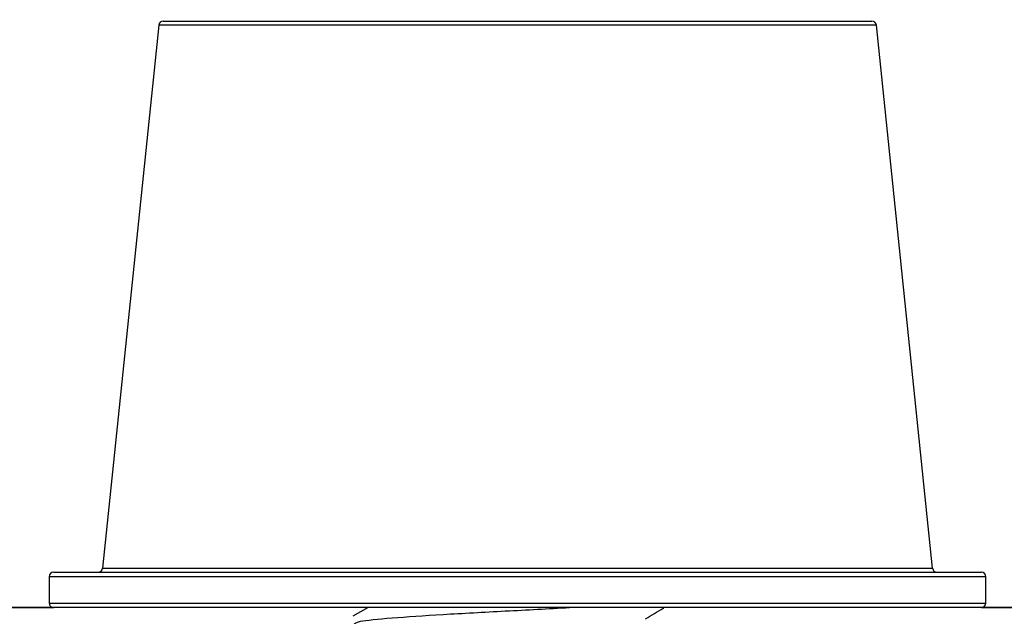
# Model space of a CAD drawing. Units: inches. Extents: x 0.1 to 10.8, y 0.2 to 8.4.
# Drawn here: x 5.6 to 5.7, y 4.7 to 4.8 of the extents above; entities that cross this region are included whole.
import ezdxf

# ---------------------------------------------------------------- set-up
doc = ezdxf.new("R2010")
doc.units = ezdxf.units.IN
doc.header["$MEASUREMENT"] = 0
doc.layers.add('FORMAT', color=7, linetype='Continuous')

msp = doc.modelspace()

# ---------------------------------------------------------------- hatches: boundary and pattern name
at = {"layer": 'FORMAT'}
h = msp.add_hatch(dxfattribs=at)
h.set_pattern_fill('AR-SAND', color=256, scale=0.5555555555555556, style=0)
h.set_pattern_definition([(37.50000000000001, (0, 0), (-0.03499631006089342, 1.070457649451755), [0, -0.8444444444444444, 0, -0.9444444444444444, 0, -0.9027777777777778]), (7.499999999999999, (0, 0), (0.9832092807042929, 1.567858925127634), [0, -0.4555555555555555, 0, -0.7611111111111112, 0, -0.2916666666666667]), (-32.5, (-0.6833333333333333, 0), (1.730078812084164, 0.003143918631647067), [0, -0.2777777777777778, 0, -1, 0, -1.305555555555556]), (-42.5, (-0.6833333333333333, 0), (1.670070335873497, 0.487597536074583), [0, -0.1388888888888889, 0, -0.6555555555555556, 0, -0.7500000000000001])])
edge = h.paths.add_edge_path(flags=0)
edge.add_line((8.191842451486487, 4.845809981177166), (8.191842451486487, 4.847556124516842))
edge.add_line((8.191842451486487, 4.847556124516842), (3.080731340375442, 4.847556124516842))
edge.add_line((3.080731340375441, 4.847556124516842), (3.080731340375441, 4.845809981064784))
edge.add_arc((3.084064673708769, 4.845809981064784), 0.003333333333327811, 180, 224.9999999999954)
edge.add_line((3.081707651104817, 4.843452958460833), (3.215517054236909, 4.709643537398418))
edge.add_arc((3.217874076840865, 4.712000560002372), 0.003333333333333108, 224.9999999999792, 270.0000000003367)
edge.add_line((3.217874076840885, 4.708667226669039), (3.384926365027219, 4.708667226669039))
edge.add_arc((3.384926365027228, 4.705333893335706), 0.00333333333333333, -7.958078640513122e-13, 90.00000000015177, ccw=False)
edge.add_line((3.388259698360561, 4.705333893335706), (3.388259698360561, 4.691168043024786))
edge.add_arc((3.384926365027228, 4.691168043024786), 0.003333333333333385, 269.9859678783471, 360, ccw=False)
edge.add_line((3.38492554867149, 4.687834709791418), (7.887647551812799, 4.687834709791419))
edge.add_arc((7.887647551812799, 4.691168043124752), 0.003333333333333167, 180.0140321215079, 270, ccw=False)
edge.add_line((7.884314218579432, 4.691167226769022), (7.884314218579432, 4.705333893435706))
edge.add_arc((7.887647551912773, 4.705333893435672), 0.003333333333341767, 90.000210144341, 179.9999999994038, ccw=False)
edge.add_line((7.88764753968707, 4.708667226768991), (8.054699709303978, 4.708667226768991))
edge.add_arc((8.054699697078277, 4.712000560102333), 0.003333333333364052, 270.0002101443273, 314.9999999993747)
edge.add_line((8.057056719682228, 4.709643537498331), (8.190866140757109, 4.843452958573211))
edge.add_arc((8.188509118153153, 4.845809981177166), 0.003333333333333681, 315.0000000000116, 360.0000000000008)

# ---------------------------------------------------------------- linework, layer by layer
at = {"color": 7, "linetype": 'Continuous', "lineweight": 25}
for p, q in [((5.591667863209392, 4.761723598680305), (5.68090591042162, 4.761723598680305)), ((5.591115247435851, 4.761225120109092), (5.584045640761524, 4.692777632807075)), ((5.688528132869487, 4.692777632807075), (5.681458526195161, 4.761225120109092)), ((5.577883044233301, 4.692279154235861), (5.694690729397711, 4.692279154235861)), ((5.577327488677746, 4.691723598680306), (5.577327488677746, 4.688390265346972)), ((5.695246284953266, 4.688390265346972), (5.695246284953266, 4.691723598680306)), ((5.577883044233301, 4.687834709791401), (3.277148784819865, 4.687834709791385)), ((3.38492554867149, 4.687834709791418), (5.577883044233301, 4.687834709791417)), ((5.636286886815506, 4.687834709791416), (5.577883044233301, 4.687834709791416)), ((5.617463274975456, 4.687834709791385), (5.615556285824738, 4.686728363971394)), ((5.694690729397711, 4.687834709791416), (5.636286886815506, 4.687834709791416)), ((5.694690729397711, 4.687834709791417), (7.887647551812799, 4.687834709791419)), ((7.995425007042086, 4.687834709791385), (5.694690729397711, 4.687834709791401))]:
    msp.add_line(p, q, dxfattribs=at)
at = {"color": 8, "linetype": 'Continuous', "lineweight": 25}
for p, q in [((5.681458526195161, 4.761225120109092), (5.591115247435851, 4.761225120109092)), ((5.584045640761524, 4.692777632807075), (5.636286886815506, 4.692777632807075)), ((5.636286886815506, 4.692777632807075), (5.688528132869487, 4.692777632807075)), ((5.695246284953266, 4.691723598680306), (5.577327488677746, 4.691723598680306)), ((5.577327488677746, 4.688390265346972), (5.636286886815506, 4.688390265346972)), ((5.636286886815506, 4.688390265346972), (5.695246284953266, 4.688390265346972))]:
    msp.add_line(p, q, dxfattribs=at)
at = {"color": 7, "linetype": 'Continuous', "lineweight": 25}
for centre, start, end in [((5.591667863209392, 4.76116804312475), 90, 174.1031084222853), ((5.68090591042162, 4.76116804312475), 5.896891577714713, 90), ((5.577883044233301, 4.691723598680306), 90, 180), ((5.583493024987983, 4.692834709791416), 270.0000000000008, 354.1031084223772), ((5.689080748643028, 4.692834709791416), 185.8968915776244, 270.0000000000008), ((5.694690729397711, 4.691723598680306), 0, 90), ((5.577883044233301, 4.688390265346972), 180, 270.0000000000008), ((5.694690729397711, 4.688390265346972), 270.0000000000008, 0)]:
    msp.add_arc(centre, 0.0005555555555556424, start, end, dxfattribs=at)
for points, knots in [([(5.615696551854423, 4.685745936511432), (5.615803360533051, 4.685863490584659), (5.616041620585957, 4.686125720583813), (5.620156295142722, 4.686532626508892), (5.626639344392316, 4.68696665428667), (5.634753809072015, 4.687400682064448), (5.640126358599967, 4.6876900339163), (5.642812633363943, 4.687834709842226)], [0, 0, 0, 0, 0.1688369984830326, 0.3766277488622967, 0.5844184992415192, 0.7922092496207492, 1, 1, 1, 1]), ([(5.652388566725359, 4.686429920134763), (5.653137110932071, 4.686866882754011), (5.653905967092805, 4.687315702474752), (5.654676625040088, 4.687764286304143), (5.654696984594439, 4.687776137173763)], [0, 0, 0, 0, 0.9735815942449015, 1, 1, 1, 1])]:
    msp.add_open_spline(points, degree=3, knots=knots, dxfattribs=at)

doc.saveas('drawing.dxf')
